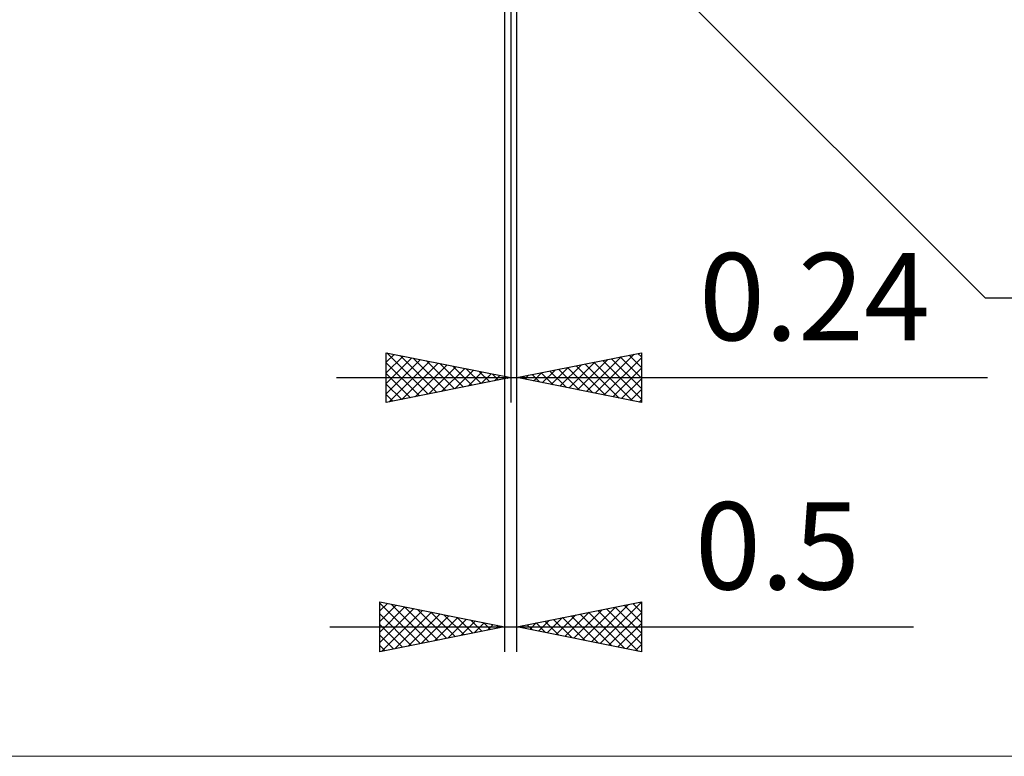
# Model space of a CAD drawing. Units: millimetres. Extents: x -83 to 54, y -37 to 59.
# Drawn here: x -13 to 26, y -37 to -8 of the extents above; entities that cross this region are included whole.
import ezdxf
from ezdxf.enums import TextEntityAlignment as Align

# ---------------------------------------------------------------- set-up
doc = ezdxf.new("R2010")
doc.units = ezdxf.units.MM
doc.header["$LTSCALE"] = 5.7
doc.layers.add('2', color=7, linetype='CONTINUOUS')
doc.layers.add('INFTOTAL', color=9, linetype='CONTINUOUS')
doc.styles.get("Standard").update_dxf_attribs({"font": 'Monospac821 BT'})

msp = doc.modelspace()

# ---------------------------------------------------------------- linework, layer by layer
at = {"layer": '2', "color": 7, "linetype": 'CONTINUOUS', "lineweight": 25}
for p, q in [((6.294, -0.192), (6.294, -33.2)), ((6.554, -0.2), (6.554, -23.2)), ((6.779, -0.185), (25.594, -19)), ((6.794, -23.2), (6.794, -0.15)), ((6.794, -33.2), (6.794, -0.15)), ((25.594, -19), (38.494, -19)), ((1.554, -23.2), (1.554, -21.2)), ((1.554, -21.2), (6.554, -22.2)), ((1.554, -21.582), (1.872, -21.264)), ((1.554, -22.006), (2.226, -21.334)), ((1.577, -21.205), (3.236, -22.864)), ((2.107, -21.311), (3.589, -22.793)), ((6.794, -22.2), (11.794, -21.2)), ((9.938, -22.829), (11.511, -21.257)), ((11.302, -21.298), (11.794, -21.79)), ((11.656, -21.228), (11.794, -21.366)), ((11.794, -21.2), (11.794, -23.2)), ((1.554, -22.43), (2.579, -21.405)), ((1.554, -22.855), (2.933, -21.476)), ((1.554, -21.606), (2.882, -22.934)), ((1.653, -23.18), (3.286, -21.546)), ((2.183, -23.074), (3.64, -21.617)), ((2.637, -21.417), (3.943, -22.722)), ((2.713, -22.968), (3.994, -21.688)), ((3.168, -21.523), (4.297, -22.651)), ((3.698, -21.629), (4.65, -22.581)), ((4.228, -21.735), (5.004, -22.51)), ((8.524, -22.546), (9.389, -21.681)), ((8.878, -22.617), (9.92, -21.575)), ((9.181, -21.723), (10.374, -22.916)), ((9.231, -22.687), (10.45, -21.469)), ((9.534, -21.652), (10.904, -23.022)), ((9.585, -22.758), (10.98, -21.363)), ((9.888, -21.581), (11.435, -23.128)), ((10.241, -21.511), (11.794, -23.063)), ((10.292, -22.9), (11.794, -21.398)), ((10.595, -21.44), (11.794, -22.639)), ((10.949, -21.369), (11.794, -22.215)), ((1.554, -22.03), (2.529, -23.005)), ((3.244, -22.862), (4.347, -21.759)), ((3.774, -22.756), (4.701, -21.829)), ((4.304, -22.65), (5.054, -21.9)), ((4.759, -21.841), (5.357, -22.439)), ((4.835, -22.544), (5.408, -21.971)), ((5.289, -21.947), (5.711, -22.369)), ((5.365, -22.438), (5.761, -22.041)), ((5.819, -22.053), (6.064, -22.298)), ((5.895, -22.332), (6.115, -22.112)), ((7.11, -22.263), (7.268, -22.105)), ((7.413, -22.076), (7.722, -22.386)), ((7.464, -22.334), (7.798, -21.999)), ((7.767, -22.005), (8.253, -22.492)), ((7.817, -22.405), (8.329, -21.893)), ((8.12, -21.935), (8.783, -22.598)), ((8.171, -22.475), (8.859, -21.787)), ((8.474, -21.864), (9.313, -22.704)), ((8.827, -21.793), (9.844, -22.81)), ((10.646, -22.97), (11.794, -21.822)), ((-0.446, -22.2), (25.694, -22.2)), ((6.554, -22.2), (1.554, -23.2)), ((1.554, -22.455), (2.175, -23.076)), ((6.35, -22.159), (6.418, -22.227)), ((6.426, -22.226), (6.468, -22.183)), ((11.794, -23.2), (6.794, -22.2)), ((7.059, -22.147), (7.192, -22.28)), ((10.999, -23.041), (11.794, -22.246)), ((1.554, -22.879), (1.822, -23.146)), ((11.353, -23.112), (11.794, -22.67)), ((11.706, -23.182), (11.794, -23.095)), ((1.294, -33.2), (1.294, -31.2)), ((1.294, -31.2), (6.294, -32.2)), ((6.794, -32.2), (11.794, -31.2)), ((10.14, -32.869), (11.794, -31.215)), ((11.794, -31.2), (11.794, -33.2)), ((1.294, -31.259), (2.911, -32.877)), ((1.294, -31.564), (1.597, -31.261)), ((1.294, -31.988), (1.951, -31.331)), ((1.294, -32.412), (2.304, -31.402)), ((1.294, -32.837), (2.658, -31.473)), ((1.37, -33.185), (3.011, -31.543)), ((1.75, -31.291), (3.265, -32.806)), ((1.9, -33.079), (3.365, -31.614)), ((2.28, -31.397), (3.618, -32.735)), ((2.811, -31.503), (3.972, -32.664)), ((3.341, -31.609), (4.325, -32.594)), ((9.079, -32.657), (10.222, -31.514)), ((9.433, -32.728), (10.752, -31.408)), ((9.786, -32.798), (11.283, -31.302)), ((10.04, -31.551), (11.663, -33.174)), ((10.393, -31.48), (11.794, -32.881)), ((10.747, -31.409), (11.794, -32.456)), ((11.1, -31.339), (11.794, -32.032)), ((11.454, -31.268), (11.794, -31.608)), ((1.294, -31.684), (2.558, -32.947)), ((2.431, -32.973), (3.718, -31.685)), ((2.961, -32.867), (4.072, -31.756)), ((3.491, -32.761), (4.426, -31.826)), ((3.871, -31.715), (4.679, -32.523)), ((4.022, -32.654), (4.779, -31.897)), ((4.402, -31.822), (5.032, -32.452)), ((4.552, -32.548), (5.133, -31.968)), ((4.932, -31.928), (5.386, -32.382)), ((7.665, -32.374), (8.101, -31.939)), ((7.918, -31.975), (8.481, -32.537)), ((8.019, -32.445), (8.631, -31.833)), ((8.272, -31.904), (9.011, -32.643)), ((8.372, -32.516), (9.161, -31.727)), ((8.626, -31.834), (9.541, -32.749)), ((8.726, -32.586), (9.692, -31.62)), ((8.979, -31.763), (10.072, -32.856)), ((9.333, -31.692), (10.602, -32.962)), ((9.686, -31.622), (11.132, -33.068)), ((10.494, -32.94), (11.794, -31.64)), ((-0.706, -32.2), (22.719, -32.2)), ((1.294, -32.108), (2.204, -33.018)), ((6.294, -32.2), (1.294, -33.2)), ((5.082, -32.442), (5.486, -32.038)), ((5.462, -32.034), (5.74, -32.311)), ((5.613, -32.336), (5.84, -32.109)), ((5.993, -32.14), (6.093, -32.24)), ((6.143, -32.23), (6.193, -32.18)), ((11.794, -33.2), (6.794, -32.2)), ((6.858, -32.187), (6.89, -32.219)), ((6.958, -32.233), (7.04, -32.151)), ((7.211, -32.117), (7.42, -32.325)), ((7.312, -32.304), (7.57, -32.045)), ((7.565, -32.046), (7.95, -32.431)), ((10.847, -33.011), (11.794, -32.064)), ((1.294, -32.532), (1.85, -33.089)), ((11.201, -33.081), (11.794, -32.488)), ((1.294, -32.956), (1.497, -33.159)), ((11.554, -33.152), (11.794, -32.912))]:
    msp.add_line(p, q, dxfattribs=at)
at = {"layer": 'INFTOTAL', "color": 9, "linetype": 'CONTINUOUS', "lineweight": 18}
msp.add_line((-82.727, -37.4), (53.673, -37.4), dxfattribs=at)

# ---------------------------------------------------------------- texts
at = {"layer": '2', "color": 7, "linetype": 'CONTINUOUS', "lineweight": 25}
for s, p in [('0.24', (18.744, -20.7)), ('0.5', (17.256, -30.7))]:
    msp.add_text(s, height=3.5, dxfattribs=at).set_placement(p, align=Align.CENTER)

doc.saveas('drawing.dxf')
